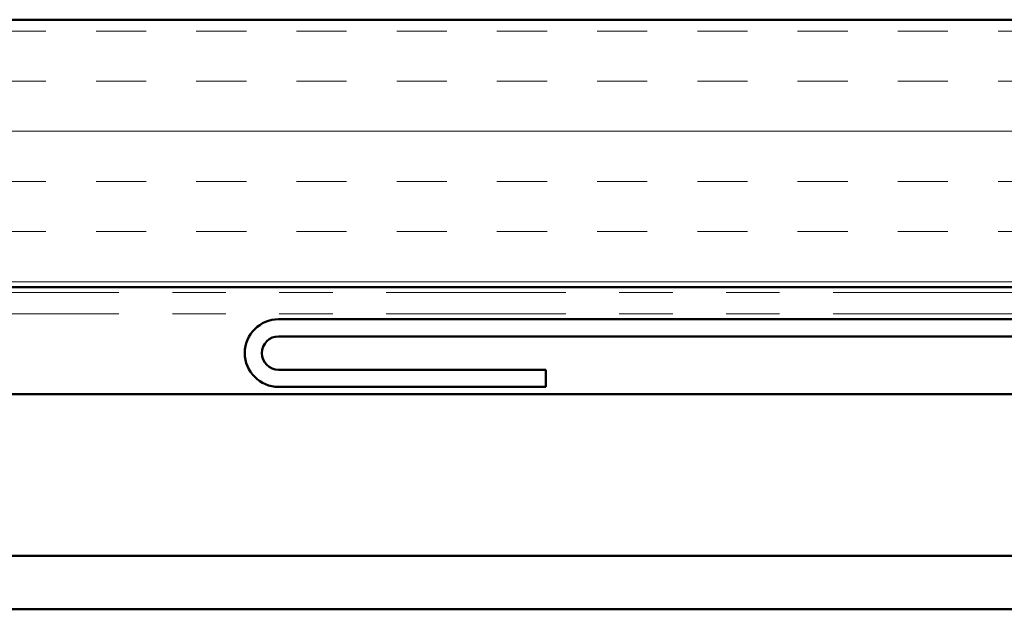
# Model space of a CAD drawing. Units: inches. Extents: x 0 to 118, y -246 to 21.
# Drawn here: x 7 to 8, y -152 to -151 of the extents above; entities that cross this region are included whole.
import ezdxf

# ---------------------------------------------------------------- set-up
doc = ezdxf.new("R2010")
doc.units = ezdxf.units.IN
doc.header["$LTSCALE"] = 2
doc.header["$MEASUREMENT"] = 0
doc.linetypes.add('DOUBLE_DASH_CHAIN', pattern=[1.2403, 0.6614, -0.0827, 0.1654, -0.0827, 0.1654, -0.0827])
doc.layers.add('Hatch (ANSI)', color=7, linetype='Continuous', lineweight=18)
doc.layers.add('Visible (ANSI)', color=7, linetype='Continuous', lineweight=50)

msp = doc.modelspace()

# ---------------------------------------------------------------- hatches: boundary and pattern name
at = {"layer": 'Hatch (ANSI)', "true_color": 0x804000}
h = msp.add_hatch(dxfattribs=at)
h.set_pattern_fill('INSUL', color=36, scale=0.75, style=0)
h.set_pattern_definition([(0, (0.01248, -156.0542), (0, 0.28125), []), (0, (0.01248, -155.96044), (0, 0.28125), [0.09375, -0.09375]), (0, (0.01248, -155.8667), (0, 0.28125), [0.09375, -0.09375])])
h.paths.add_polyline_path([(2.288927, -151.282866), (10.012222, -151.282866), (10.012222, -150.782866), (2.288927, -150.782866)])

# ---------------------------------------------------------------- linework, layer by layer
at = {"layer": 'Visible (ANSI)', "color": 36, "true_color": 0x804000}
for p, q in [((2.288927, -150.782866), (10.012222, -150.782866)), ((10.512222, -151.282866), (2.288927, -151.282866))]:
    msp.add_line(p, q, dxfattribs=at)
at = {"layer": 'Visible (ANSI)', "color": 30, "linetype": 'DOUBLE_DASH_CHAIN', "lineweight": 18, "ltscale": 0.254073, "true_color": 0xff8000}
for p, q in [((2.288927, -151.292866), (10.482222, -151.292866)), ((2.288927, -151.332866), (10.482222, -151.332866))]:
    msp.add_line(p, q, dxfattribs=at)
at = {"layer": 'Visible (ANSI)', "color": 1, "true_color": 0xff0000}
for p, q in [((7.104222, -151.342866), (10.540222, -151.342866)), ((7.104222, -151.374866), (10.540222, -151.374866)), ((7.604222, -151.437366), (7.104222, -151.437366)), ((7.604222, -151.469366), (7.604222, -151.437366)), ((7.604222, -151.469366), (7.104222, -151.469366))]:
    msp.add_line(p, q, dxfattribs=at)
at = {"layer": 'Visible (ANSI)', "color": 5, "true_color": 0x0000ff}
for p, q in [((6.097371, -151.48284), (9.394922, -151.48284)), ((9.394922, -151.78518), (6.519422, -151.78518)), ((2.288927, -151.885178), (10.394922, -151.885178))]:
    msp.add_line(p, q, dxfattribs=at)
at = {"layer": 'Visible (ANSI)', "color": 1, "true_color": 0xff0000}
for radius in [0.06325, 0.03125]:
    msp.add_arc((7.104222, -151.406116), radius, 90, 270, dxfattribs=at)

doc.saveas('drawing.dxf')
